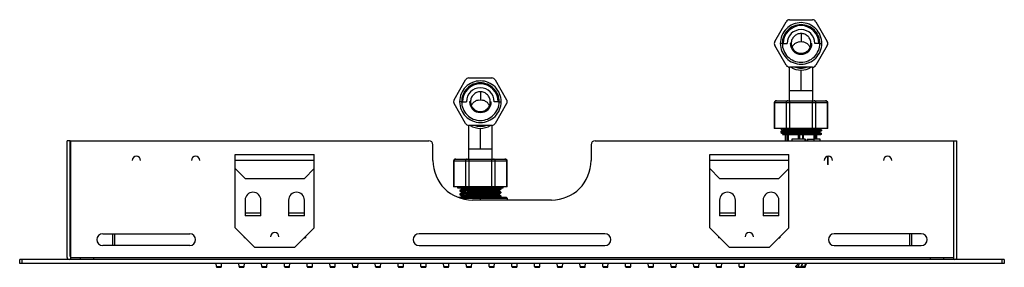
# Paper-space layout '_Back' of a CAD drawing. Units: millimetres. Extents: x -249 to 249, y -2 to 123.
import ezdxf

# ---------------------------------------------------------------- set-up
doc = ezdxf.new("R2010")
doc.units = ezdxf.units.MM

psp = doc.layouts.new('_Back')

# ---------------------------------------------------------------- linework, layer by layer
at = {"color": 7, "linetype": 'Continuous', "lineweight": 25}
for p, q in [((132.92, 112.22), (138.69, 122.22)), ((140.43, 123.22), (151.97, 123.22)), ((153.71, 122.22), (159.48, 112.22)), ((138.69, 100.22), (132.92, 110.22)), ((136.7, 111.22), (135.7, 111.22)), ((137.2, 111.22), (139.2, 111.22)), ((141.2, 111.22), (140.7, 111.22)), ((145.37, 112.06), (146.2, 112.22)), ((146.2, 112.22), (147.03, 112.06)), ((151.2, 111.22), (151.7, 111.22)), ((155.2, 111.22), (153.2, 111.22)), ((159.48, 110.22), (153.71, 100.22)), ((155.7, 111.22), (156.7, 111.22)), ((140.2, 99.23), (140.2, 82.22)), ((151.97, 99.22), (140.43, 99.22)), ((146.2, 87.22), (146.2, 97.72)), ((152.2, 82.22), (152.2, 99.23)), ((-29.28, 82.77), (-23.51, 92.77)), ((-21.77, 93.77), (-10.23, 93.77)), ((-8.49, 92.77), (-2.72, 82.77)), ((152.2, 87.22), (140.2, 87.22)), ((-23.51, 70.77), (-29.28, 80.77)), ((-25.5, 81.77), (-26.5, 81.77)), ((-25, 81.77), (-23, 81.77)), ((-21, 81.77), (-21.5, 81.77)), ((-16.83, 82.61), (-16, 82.77)), ((-16, 82.77), (-15.17, 82.61)), ((-11, 81.77), (-10.5, 81.77)), ((-7, 81.77), (-9, 81.77)), ((-2.72, 80.77), (-8.49, 70.77)), ((-6.5, 81.77), (-5.5, 81.77)), ((132.65, 81.22), (132.65, 68.22)), ((159.75, 81.22), (132.65, 81.22)), ((132.92, 68.22), (132.92, 81.22)), ((133.65, 82.22), (158.75, 82.22)), ((138.69, 81.22), (138.69, 68.22)), ((140.43, 82.22), (140.43, 68.22)), ((151.97, 68.22), (151.97, 82.22)), ((153.71, 68.22), (153.71, 81.22)), ((159.48, 81.22), (159.48, 68.22)), ((159.75, 68.22), (159.75, 81.22)), ((-22, 69.78), (-22, 52.77)), ((-10.23, 69.77), (-21.77, 69.77)), ((-10, 52.77), (-10, 69.78)), ((-16, 57.77), (-16, 68.27)), ((159.75, 68.22), (132.65, 68.22)), ((135.9, 68.22), (135.9, 67.98)), ((135.9, 66.65), (135.9, 66.18)), ((135.9, 66.18), (135.96, 66.17)), ((135.91, 66.17), (136.78, 65.72)), ((137.02, 65.37), (136.77, 65.24)), ((136.78, 67.52), (136.85, 67.56)), ((136.85, 67.11), (136.88, 67.13)), ((138.3, 65.22), (138.3, 62)), ((138.33, 62), (138.33, 65.22)), ((138.62, 62), (138.62, 65.22)), ((139.33, 65.22), (139.33, 62)), ((139.61, 65.22), (139.61, 62)), ((143.17, 65.22), (156.24, 65.22)), ((144.96, 62.81), (144.96, 65.22)), ((145.2, 65.22), (145.2, 62.8)), ((145.47, 65.22), (145.47, 62.8)), ((146.93, 65.22), (146.93, 62.77)), ((147.2, 65.22), (147.2, 62.77)), ((147.44, 62.76), (147.44, 65.22)), ((152.78, 62.86), (152.78, 65.22)), ((153.07, 65.22), (153.07, 62.82)), ((153.77, 62.83), (153.77, 65.22)), ((154.07, 62.84), (154.07, 65.22)), ((154.1, 62.84), (154.1, 65.22)), ((156.49, 65.76), (155.61, 66.22)), ((155.63, 66.62), (156.5, 67.07)), ((156.4, 65.77), (156.5, 65.75)), ((156.5, 67.55), (156.45, 67.57)), ((156.5, 67.55), (156.5, 67.08)), ((156.5, 65.17), (156.5, 65.75)), ((-225, 3), (-225, 62)), ((-223.5, 62), (-225, 62)), ((-223.5, 3.5), (-223.5, 62)), ((-223.35, 62), (-223.35, 2)), ((-223.35, 62), (-42, 62)), ((-40, 52), (-40, 60)), ((40, 60), (40, 52)), ((42, 62), (223.35, 62)), ((148.25, 62.75), (141.6, 62.87)), ((141.6, 62.87), (141.6, 62)), ((148.25, 62), (148.25, 62.75)), ((148.45, 62), (148.45, 62.55)), ((149.54, 62.76), (152.7, 62.81)), ((155.88, 62.87), (152.87, 62.82)), ((223.35, 62), (223.35, 2)), ((223.5, 62), (225, 62)), ((223.5, 3.5), (223.5, 62)), ((225, 3), (225, 62)), ((-223.35, 58), (-223.5, 58)), ((-140, 55), (-100, 55)), ((-140, 18), (-140, 55)), ((-100, 18), (-100, 55)), ((-10, 57.77), (-22, 57.77)), ((100, 55), (140, 55)), ((100, 18), (100, 55)), ((140, 18), (140, 55)), ((223.5, 58), (223.35, 58)), ((-100, 52), (-140, 52)), ((-29.55, 51.77), (-29.55, 38.77)), ((-2.45, 51.77), (-29.55, 51.77)), ((-29.28, 38.77), (-29.28, 51.77)), ((-28.55, 52.77), (-3.45, 52.77)), ((-23.51, 51.77), (-23.51, 38.77)), ((-21.77, 52.77), (-21.77, 38.77)), ((-10.23, 38.77), (-10.23, 52.77)), ((-8.49, 38.77), (-8.49, 51.77)), ((-2.72, 51.77), (-2.72, 38.77)), ((-2.45, 38.77), (-2.45, 51.77)), ((140, 52), (100, 52)), ((-223.5, 47.5), (-223.35, 47.5)), ((-135, 43), (-140, 48)), ((-100, 48), (-105, 43)), ((105, 43), (100, 48)), ((140, 48), (135, 43)), ((223.35, 47.5), (223.5, 47.5)), ((-135, 43), (-105, 43)), ((105, 43), (135, 43)), ((-2.45, 38.77), (-29.55, 38.77)), ((-27.49, 38.77), (-27.5, 38.27)), ((-27.5, 38.27), (-4.5, 38.27)), ((-26.35, 36.94), (-26.35, 36.53)), ((-26.35, 36.53), (-26.29, 36.51)), ((-26.35, 35.13), (-26.35, 34.71)), ((-25.36, 35.68), (-25.42, 35.62)), ((-16, 38.27), (-16, 38.77)), ((-6.58, 36.53), (-6.64, 36.58)), ((-5.65, 37.85), (-5.71, 37.87)), ((-5.65, 36.04), (-5.71, 36.05)), ((-5.65, 37.85), (-5.65, 37.43)), ((-5.65, 36.04), (-5.65, 35.62)), ((-4.5, 38.27), (-4.51, 38.77)), ((-135, 32), (-135, 24)), ((-127, 24), (-127, 32)), ((-113, 32), (-113, 24)), ((-105, 24), (-105, 32)), ((-2.85, 33.27), (-27.01, 33.27)), ((-26.35, 34.71), (-26.29, 34.7)), ((-2.35, 32.77), (-25.5, 32.77)), ((20, 32), (-20, 32)), ((-16, 33.27), (-16, 32.77)), ((-16, 32), (-16, 32.77)), ((-6.58, 34.72), (-6.63, 34.77)), ((-6.63, 33.27), (-6.58, 33.31)), ((-5.65, 34.22), (-5.71, 34.24)), ((-5.65, 34.22), (-5.65, 33.81)), ((-2.85, 33.27), (-2.35, 32.77)), ((-2.35, 32), (-2.35, 32.77)), ((105, 32), (105, 24)), ((113, 24), (113, 32)), ((127, 32), (127, 24)), ((135, 24), (135, 32)), ((-135, 25.5), (-127, 25.5)), ((-113, 25.5), (-105, 25.5)), ((105, 25.5), (113, 25.5)), ((127, 25.5), (135, 25.5)), ((-127, 24), (-135, 24)), ((-105, 24), (-113, 24)), ((113, 24), (105, 24)), ((135, 24), (127, 24)), ((-207, 15), (-163, 15)), ((-202, 15), (-202, 9)), ((-201, 15), (-201, 9)), ((-130, 8), (-140, 18)), ((-100, 18), (-110, 8)), ((47, 15), (-47, 15)), ((110, 8), (100, 18)), ((140, 18), (130, 8)), ((207, 15), (163, 15)), ((201, 15), (201, 9)), ((202, 15), (202, 9)), ((-135.5, 13.5), (-135.5, 13)), ((-135, 13), (-135.5, 13)), ((-105, 13), (-104.5, 13)), ((-104.5, 13.5), (-104.5, 13)), ((104.5, 13.5), (104.5, 13)), ((105, 13), (104.5, 13)), ((135, 13), (135.5, 13)), ((135.5, 13.5), (135.5, 13)), ((-163, 9), (-207, 9)), ((-110, 8), (-130, 8)), ((-47, 9), (47, 9)), ((130, 8), (110, 8)), ((163, 9), (207, 9)), ((249, 2), (-249, 2)), ((-249, 0), (-249, 2)), ((249, 0), (-249, 0)), ((-248, 2), (-248, 0)), ((-223.35, 3.5), (-223.5, 3.5)), ((-223.35, 3.5), (-223.37, 3.5)), ((-223.35, 3), (223.35, 3)), ((-218.25, 2), (-218.25, 3)), ((-211.75, 3), (-211.75, 2)), ((211.75, 2), (211.75, 3)), ((218.25, 3), (218.25, 2)), ((223.37, 3.5), (223.35, 3.5)), ((223.35, 3.5), (223.5, 3.5)), ((248, 0), (248, 2)), ((249, 2), (249, 0)), ((-149.54, -1.65), (-149.63, 0)), ((-149.54, -1.65), (-146.96, -1.65)), ((-149.24, -1.93), (-147.26, -1.93)), ((-146.96, -1.65), (-146.87, 0)), ((-138.04, -1.65), (-138.13, 0)), ((-138.04, -1.65), (-135.46, -1.65)), ((-137.74, -1.93), (-135.76, -1.93)), ((-135.46, -1.65), (-135.37, 0)), ((-126.54, -1.65), (-126.63, 0)), ((-126.54, -1.65), (-123.96, -1.65)), ((-126.24, -1.93), (-124.26, -1.93)), ((-123.96, -1.65), (-123.87, 0)), ((-115.04, -1.65), (-115.13, 0)), ((-115.04, -1.65), (-112.46, -1.65)), ((-114.74, -1.93), (-112.76, -1.93)), ((-112.46, -1.65), (-112.37, 0)), ((-103.54, -1.65), (-103.63, 0)), ((-103.54, -1.65), (-100.96, -1.65)), ((-103.24, -1.93), (-101.26, -1.93)), ((-100.96, -1.65), (-100.87, 0)), ((-92.04, -1.65), (-92.13, 0)), ((-92.04, -1.65), (-89.46, -1.65)), ((-91.74, -1.93), (-89.76, -1.93)), ((-89.46, -1.65), (-89.37, 0)), ((-80.54, -1.65), (-80.63, 0)), ((-80.54, -1.65), (-77.96, -1.65)), ((-80.24, -1.93), (-78.26, -1.93)), ((-77.96, -1.65), (-77.87, 0)), ((-69.04, -1.65), (-69.13, 0)), ((-69.04, -1.65), (-66.46, -1.65)), ((-68.74, -1.93), (-66.76, -1.93)), ((-66.46, -1.65), (-66.37, 0)), ((-57.54, -1.65), (-57.63, 0)), ((-57.54, -1.65), (-54.96, -1.65)), ((-57.24, -1.93), (-55.26, -1.93)), ((-54.96, -1.65), (-54.87, 0)), ((-46.04, -1.65), (-46.13, 0)), ((-46.04, -1.65), (-43.46, -1.65)), ((-45.74, -1.93), (-43.76, -1.93)), ((-43.46, -1.65), (-43.37, 0)), ((-34.54, -1.65), (-34.63, 0)), ((-34.54, -1.65), (-31.96, -1.65)), ((-34.24, -1.93), (-32.26, -1.93)), ((-31.96, -1.65), (-31.87, 0)), ((-23.04, -1.65), (-23.13, 0)), ((-23.04, -1.65), (-20.46, -1.65)), ((-22.74, -1.93), (-20.76, -1.93)), ((-20.46, -1.65), (-20.37, 0)), ((-11.54, -1.65), (-11.63, 0)), ((-11.54, -1.65), (-8.96, -1.65)), ((-11.24, -1.93), (-9.26, -1.93)), ((-8.96, -1.65), (-8.87, 0)), ((-0.04, -1.65), (-0.13, 0)), ((-0.04, -1.65), (2.54, -1.65)), ((0.26, -1.93), (2.24, -1.93)), ((2.54, -1.65), (2.63, 0)), ((11.46, -1.65), (11.37, 0)), ((11.46, -1.65), (14.04, -1.65)), ((11.76, -1.93), (13.74, -1.93)), ((14.04, -1.65), (14.13, 0)), ((22.96, -1.65), (22.87, 0)), ((22.96, -1.65), (25.54, -1.65)), ((23.26, -1.93), (25.24, -1.93)), ((25.54, -1.65), (25.63, 0)), ((34.46, -1.65), (34.37, 0)), ((34.46, -1.65), (37.04, -1.65)), ((34.76, -1.93), (36.74, -1.93)), ((37.04, -1.65), (37.13, 0)), ((45.96, -1.65), (45.87, 0)), ((45.96, -1.65), (48.54, -1.65)), ((46.26, -1.93), (48.24, -1.93)), ((48.54, -1.65), (48.63, 0)), ((57.46, -1.65), (57.37, 0)), ((57.46, -1.65), (60.04, -1.65)), ((57.76, -1.93), (59.74, -1.93)), ((60.04, -1.65), (60.13, 0)), ((68.96, -1.65), (68.87, 0)), ((68.96, -1.65), (71.54, -1.65)), ((69.26, -1.93), (71.24, -1.93)), ((71.54, -1.65), (71.63, 0)), ((80.46, -1.65), (80.37, 0)), ((80.46, -1.65), (83.04, -1.65)), ((80.76, -1.93), (82.74, -1.93)), ((83.04, -1.65), (83.13, 0)), ((91.96, -1.65), (91.87, 0)), ((91.96, -1.65), (94.54, -1.65)), ((92.26, -1.93), (94.24, -1.93)), ((94.54, -1.65), (94.63, 0)), ((103.46, -1.65), (103.37, 0)), ((103.46, -1.65), (106.04, -1.65)), ((103.76, -1.93), (105.74, -1.93)), ((106.04, -1.65), (106.13, 0)), ((114.96, -1.65), (114.87, 0)), ((114.96, -1.65), (117.54, -1.65)), ((115.26, -1.93), (117.24, -1.93)), ((117.54, -1.65), (117.63, 0)), ((143.53, -1.55), (143.71, -1.01)), ((143.53, -1.55), (143.53, -1.54)), ((143.9, -1.64), (144.13, -1.01)), ((143.9, -1.64), (144.71, -1.66)), ((143.91, -1.95), (144.62, -1.96)), ((144.42, -0.8), (144.56, -0.39)), ((144.45, -0.05), (144.47, 0)), ((144.62, -1.96), (146.2, -1.93)), ((144.62, -1.96), (144.67, -1.96)), ((144.67, -1.96), (144.78, -1.96)), ((145.28, 0), (144.71, -1.66)), ((144.71, -1.66), (146.3, -1.63)), ((144.78, -1.96), (146.2, -1.93)), ((145.63, -1.98), (145.67, -1.98)), ((146.2, -1.93), (147.97, -1.9)), ((146.2, -1.93), (146.2, -1.93)), ((146.3, -1.63), (146.86, 0)), ((146.86, 0), (146.3, -1.63)), ((147.97, -1.6), (146.3, -1.63)), ((148.52, 0), (147.97, -1.6)), ((148.35, -1.69), (148.94, 0))]:
    psp.add_line(p, q, dxfattribs=at)
for centre, radius, start, end in [((146.2, 111.22), 9, 0, 180), ((140.43, 121.22), 2, 90, 150), ((151.97, 121.22), 2, 30, 90), ((146.2, 111.22), 7, 0, 180), ((134.65, 111.22), 2, 150, 210), ((146.2, 111.22), 5.5, 180, 0), ((157.75, 111.22), 2, 330, 30), ((140.43, 101.22), 2, 210, 270), ((151.97, 101.22), 2, 270, 330), ((146.2, 107.22), 9.5, 237.3631, 302.6369), ((-16, 81.77), 9, 0, 180), ((-21.77, 91.77), 2, 90, 150), ((-10.23, 91.77), 2, 30, 90), ((-16, 81.77), 7, 0, 180), ((-27.55, 81.77), 2, 150, 210), ((-16, 81.77), 5.5, 180, 0), ((-4.45, 81.77), 2, 330, 30), ((133.65, 81.22), 1, 90, 180), ((133.86, 81.28), 0.94, 94.4019, 183.8113), ((139.63, 81.28), 0.94, 94.4019, 183.8113), ((152.77, 81.28), 0.94, 356.1887, 85.5981), ((158.54, 81.28), 0.94, 356.1887, 85.5981), ((158.75, 81.22), 1, 360, 90), ((-21.77, 71.77), 2, 210, 270), ((-16, 77.77), 9.5, 237.3631, 302.6369), ((-10.23, 71.77), 2, 270, 330), ((-42, 60), 2, 0, 90), ((42, 60), 2, 90, 180), ((148.25, 62.55), 0.2, 360, 89), ((-190, 52), 2.15, 0, 180), ((-160, 52), 2.15, 0, 180), ((-20, 52), 20, 180, 270), ((-28.55, 51.77), 1, 90, 180), ((-28.34, 51.83), 0.94, 94.4019, 183.8113), ((-22.57, 51.83), 0.94, 94.4019, 183.8113), ((-9.43, 51.83), 0.94, 356.1887, 85.5981), ((-3.66, 51.83), 0.94, 356.1887, 85.5981), ((-3.45, 51.77), 1, 360, 90), ((20, 52), 20, 270, 360), ((160, 52), 2.15, 0, 180), ((190, 52), 2.15, 0, 180), ((-131, 32), 4, 0, 180), ((-109, 32), 4, 0, 180), ((109, 32), 4, 0, 180), ((131, 32), 4, 0, 180), ((-207, 12), 3, 90, 270), ((-163, 12), 3, 270, 90), ((-120, 13.5), 2.15, 0, 180), ((-47, 12), 3, 90, 270), ((47, 12), 3, 270, 90), ((120, 13.5), 2.15, 0, 180), ((163, 12), 3, 90, 270), ((207, 12), 3, 270, 90), ((-224, 3), 1, 180, 270), ((224, 3), 1, 270, 360), ((-149.24, -1.63), 0.3, 183, 270), ((-147.26, -1.63), 0.3, 270, 357), ((-137.74, -1.63), 0.3, 183, 270), ((-135.76, -1.63), 0.3, 270, 357), ((-126.24, -1.63), 0.3, 183, 270), ((-124.26, -1.63), 0.3, 270, 357), ((-114.74, -1.63), 0.3, 183, 270), ((-112.76, -1.63), 0.3, 270, 357), ((-103.24, -1.63), 0.3, 183, 270), ((-101.26, -1.63), 0.3, 270, 357), ((-91.74, -1.63), 0.3, 183, 270), ((-89.76, -1.63), 0.3, 270, 357), ((-80.24, -1.63), 0.3, 183, 270), ((-78.26, -1.63), 0.3, 270, 357), ((-68.74, -1.63), 0.3, 183, 270), ((-66.76, -1.63), 0.3, 270, 357), ((-57.24, -1.63), 0.3, 183, 270), ((-55.26, -1.63), 0.3, 270, 357), ((-45.74, -1.63), 0.3, 183, 270), ((-43.76, -1.63), 0.3, 270, 357), ((-34.24, -1.63), 0.3, 183, 270), ((-32.26, -1.63), 0.3, 270, 357), ((-22.74, -1.63), 0.3, 183, 270), ((-20.76, -1.63), 0.3, 270, 357), ((-11.24, -1.63), 0.3, 183, 270), ((-9.26, -1.63), 0.3, 270, 357), ((0.26, -1.63), 0.3, 183, 270), ((2.24, -1.63), 0.3, 270, 357), ((11.76, -1.63), 0.3, 183, 270), ((13.74, -1.63), 0.3, 270, 357), ((23.26, -1.63), 0.3, 183, 270), ((25.24, -1.63), 0.3, 270, 357), ((34.76, -1.63), 0.3, 183, 270), ((36.74, -1.63), 0.3, 270, 357), ((46.26, -1.63), 0.3, 183, 270), ((48.24, -1.63), 0.3, 270, 357), ((57.76, -1.63), 0.3, 183, 270), ((59.74, -1.63), 0.3, 270, 357), ((69.26, -1.63), 0.3, 183, 270), ((71.24, -1.63), 0.3, 270, 357), ((80.76, -1.63), 0.3, 183, 270), ((82.74, -1.63), 0.3, 270, 357), ((92.26, -1.63), 0.3, 183, 270), ((94.24, -1.63), 0.3, 270, 357), ((103.76, -1.63), 0.3, 183, 270), ((105.74, -1.63), 0.3, 270, 357), ((115.26, -1.63), 0.3, 183, 270), ((117.24, -1.63), 0.3, 270, 357), ((143.81, -1.64), 0.3, 160.9999, 269), ((143.74, -1.91), 0.0741, 332.5825, 348.5498)]:
    psp.add_arc(centre, radius, start, end, dxfattribs=at)
for points, knots in [([(146.2, 121.72), (144.83, 121.72), (143.45, 121.45), (140.91, 120.39), (139.75, 119.62), (137.8, 117.67), (137.03, 116.51), (135.97, 113.97), (135.7, 112.59), (135.7, 111.22)], [0, 0, 0, 0, 0.25, 0.25, 0.5, 0.5, 0.75, 0.75, 1, 1, 1, 1]), ([(146.2, 120.72), (144.96, 120.72), (143.71, 120.47), (141.42, 119.52), (140.36, 118.82), (138.6, 117.06), (137.9, 116), (136.95, 113.71), (136.7, 112.46), (136.7, 111.22)], [0, 0, 0, 0, 0.25, 0.25, 0.5, 0.5, 0.75, 0.75, 1, 1, 1, 1]), ([(156.7, 111.22), (156.7, 112.59), (156.43, 113.97), (155.37, 116.51), (154.6, 117.67), (152.65, 119.62), (151.49, 120.39), (148.95, 121.45), (147.57, 121.72), (146.2, 121.72)], [0, 0, 0, 0, 0.25, 0.25, 0.5, 0.5, 0.75, 0.75, 1, 1, 1, 1]), ([(155.7, 111.22), (155.7, 112.46), (155.45, 113.71), (154.5, 116), (153.8, 117.06), (152.04, 118.82), (150.98, 119.52), (148.69, 120.47), (147.44, 120.72), (146.2, 120.72)], [0, 0, 0, 0, 0.25, 0.25, 0.5, 0.5, 0.75, 0.75, 1, 1, 1, 1]), ([(146.2, 116.22), (145.55, 116.22), (144.89, 116.09), (143.68, 115.59), (143.13, 115.22), (142.2, 114.29), (141.83, 113.74), (141.33, 112.53), (141.2, 111.87), (141.2, 111.22)], [0, 0, 0, 0, 0.25, 0.25, 0.5, 0.5, 0.75, 0.75, 1, 1, 1, 1]), ([(151.2, 111.22), (151.2, 111.87), (151.07, 112.53), (150.57, 113.74), (150.2, 114.29), (149.27, 115.22), (148.72, 115.59), (147.51, 116.09), (146.85, 116.22), (146.2, 116.22)], [0, 0, 0, 0, 0.25, 0.25, 0.5, 0.5, 0.75, 0.75, 1, 1, 1, 1]), ([(146.2, 116.22), (146.2, 116.22), (146.2, 116.22), (146.2, 116.2), (146.2, 116.18), (146.2, 116.14), (146.2, 116.1), (146.2, 116.05), (146.2, 116), (146.2, 115.94), (146.2, 115.87), (146.2, 115.8), (146.2, 115.72), (146.2, 115.59), (146.2, 115.4), (146.2, 115.14), (146.2, 114.9), (146.2, 114.67), (146.2, 114.48), (146.2, 114.37), (146.2, 114.16), (146.2, 113.8), (146.2, 113.39), (146.2, 113.04), (146.2, 112.79), (146.2, 112.6), (146.2, 112.4), (146.2, 112.26), (146.2, 112.2), (146.2, 112.21), (146.2, 112.22), (146.2, 112.22)], [0, 0, 0, 0, 0.020845, 0.04169, 0.062535, 0.08338, 0.104224, 0.125067, 0.14591, 0.166752, 0.187593, 0.208433, 0.229271, 0.250109, 0.312617, 0.375121, 0.437635, 0.500202, 0.505445, 0.520588, 0.545632, 0.580569, 0.625328, 0.656518, 0.68768, 0.718826, 0.749967, 0.812272, 0.874672, 0.93723, 1, 1, 1, 1]), ([(135.7, 111.22), (135.7, 109.84), (135.97, 108.47), (137.03, 105.93), (137.8, 104.77), (139.75, 102.82), (140.91, 102.04), (143.45, 100.99), (144.83, 100.72), (146.2, 100.72)], [0, 0, 0, 0, 0.25, 0.25, 0.5, 0.5, 0.75, 0.75, 1, 1, 1, 1]), ([(136.7, 111.22), (136.7, 109.98), (136.95, 108.73), (137.9, 106.43), (138.6, 105.38), (140.36, 103.62), (141.42, 102.92), (143.71, 101.97), (144.96, 101.72), (146.2, 101.72)], [0, 0, 0, 0, 0.25, 0.25, 0.5, 0.5, 0.75, 0.75, 1, 1, 1, 1]), ([(141.2, 111.22), (141.2, 110.56), (141.33, 109.91), (141.83, 108.7), (142.2, 108.15), (143.13, 107.22), (143.68, 106.85), (144.89, 106.35), (145.55, 106.22), (146.2, 106.22)], [0, 0, 0, 0, 0.25, 0.25, 0.5, 0.5, 0.75, 0.75, 1, 1, 1, 1]), ([(141.63, 109.23), (141.67, 109.32), (141.78, 109.55), (141.96, 109.85), (142.23, 110.26), (142.6, 110.7), (143.12, 111.17), (143.76, 111.6), (144.53, 111.96), (145.07, 112.08), (145.35, 112.15)], [0, 0, 0, 0, 0.035519, 0.092732, 0.167984, 0.282148, 0.422384, 0.588741, 0.781267, 1, 1, 1, 1]), ([(146.2, 100.72), (147.57, 100.72), (148.95, 100.99), (151.49, 102.04), (152.65, 102.82), (154.6, 104.77), (155.37, 105.93), (156.43, 108.47), (156.7, 109.84), (156.7, 111.22)], [0, 0, 0, 0, 0.25, 0.25, 0.5, 0.5, 0.75, 0.75, 1, 1, 1, 1]), ([(146.2, 101.72), (147.44, 101.72), (148.69, 101.97), (150.98, 102.92), (152.04, 103.62), (153.8, 105.38), (154.5, 106.43), (155.45, 108.73), (155.7, 109.98), (155.7, 111.22)], [0, 0, 0, 0, 0.25, 0.25, 0.5, 0.5, 0.75, 0.75, 1, 1, 1, 1]), ([(146.2, 106.22), (146.85, 106.22), (147.51, 106.35), (148.72, 106.85), (149.27, 107.22), (150.2, 108.15), (150.57, 108.7), (151.07, 109.91), (151.2, 110.56), (151.2, 111.22)], [0, 0, 0, 0, 0.25, 0.25, 0.5, 0.5, 0.75, 0.75, 1, 1, 1, 1]), ([(147.05, 112.15), (147.33, 112.08), (147.87, 111.96), (148.64, 111.6), (149.28, 111.17), (149.8, 110.7), (150.17, 110.26), (150.44, 109.86), (150.62, 109.55), (150.73, 109.32), (150.77, 109.23)], [0, 0, 0, 0, 0.218703, 0.411203, 0.577537, 0.717755, 0.831903, 0.907146, 0.964352, 1, 1, 1, 1]), ([(143.42, 99.22), (143.82, 99.08), (144.72, 98.78), (145.67, 98.74), (146.2, 98.72)], [0, 0, 0, 0, 0.4444987, 1, 1, 1, 1]), ([(146.2, 98.72), (146.73, 98.74), (147.68, 98.78), (148.58, 99.08), (148.98, 99.22)], [0, 0, 0, 0, 0.5555, 1, 1, 1, 1]), ([(146.2, 99.22), (146.2, 99.13), (146.2, 98.76), (146.2, 98.69), (146.2, 98.71), (146.2, 98.72)], [0, 0, 0, 0, 0.1464406, 0.572691, 1, 1, 1, 1]), ([(-16, 92.27), (-17.37, 92.27), (-18.75, 92), (-21.29, 90.94), (-22.45, 90.17), (-24.4, 88.22), (-25.17, 87.06), (-26.23, 84.52), (-26.5, 83.14), (-26.5, 81.77)], [0, 0, 0, 0, 0.25, 0.25, 0.5, 0.5, 0.75, 0.75, 1, 1, 1, 1]), ([(-16, 91.27), (-17.24, 91.27), (-18.49, 91.02), (-20.78, 90.07), (-21.84, 89.37), (-23.6, 87.61), (-24.3, 86.55), (-25.25, 84.26), (-25.5, 83.01), (-25.5, 81.77)], [0, 0, 0, 0, 0.25, 0.25, 0.5, 0.5, 0.75, 0.75, 1, 1, 1, 1]), ([(-5.5, 81.77), (-5.5, 83.14), (-5.77, 84.52), (-6.83, 87.06), (-7.6, 88.22), (-9.55, 90.17), (-10.71, 90.94), (-13.25, 92), (-14.63, 92.27), (-16, 92.27)], [0, 0, 0, 0, 0.25, 0.25, 0.5, 0.5, 0.75, 0.75, 1, 1, 1, 1]), ([(-6.5, 81.77), (-6.5, 83.01), (-6.75, 84.26), (-7.7, 86.55), (-8.4, 87.61), (-10.16, 89.37), (-11.22, 90.07), (-13.51, 91.02), (-14.76, 91.27), (-16, 91.27)], [0, 0, 0, 0, 0.25, 0.25, 0.5, 0.5, 0.75, 0.75, 1, 1, 1, 1]), ([(-16, 86.77), (-16.65, 86.77), (-17.31, 86.64), (-18.52, 86.14), (-19.07, 85.77), (-20, 84.84), (-20.37, 84.29), (-20.87, 83.08), (-21, 82.42), (-21, 81.77)], [0, 0, 0, 0, 0.25, 0.25, 0.5, 0.5, 0.75, 0.75, 1, 1, 1, 1]), ([(-11, 81.77), (-11, 82.42), (-11.13, 83.08), (-11.63, 84.29), (-12, 84.84), (-12.93, 85.77), (-13.48, 86.14), (-14.69, 86.64), (-15.35, 86.77), (-16, 86.77)], [0, 0, 0, 0, 0.25, 0.25, 0.5, 0.5, 0.75, 0.75, 1, 1, 1, 1]), ([(-16, 86.77), (-16, 86.77), (-16, 86.77), (-16, 86.75), (-16, 86.73), (-16, 86.69), (-16, 86.65), (-16, 86.6), (-16, 86.55), (-16, 86.49), (-16, 86.42), (-16, 86.35), (-16, 86.27), (-16, 86.14), (-16, 85.95), (-16, 85.69), (-16, 85.45), (-16, 85.22), (-16, 85.03), (-16, 84.92), (-16, 84.71), (-16, 84.35), (-16, 83.94), (-16, 83.59), (-16, 83.34), (-16, 83.15), (-16, 82.95), (-16, 82.81), (-16, 82.75), (-16, 82.76), (-16, 82.77), (-16, 82.77)], [0, 0, 0, 0, 0.020845, 0.04169, 0.062535, 0.08338, 0.104224, 0.125067, 0.14591, 0.166752, 0.187593, 0.208433, 0.229271, 0.250109, 0.312617, 0.375121, 0.437635, 0.500202, 0.505445, 0.520588, 0.545632, 0.580569, 0.625328, 0.656518, 0.68768, 0.718826, 0.749967, 0.812272, 0.874672, 0.93723, 1, 1, 1, 1]), ([(-26.5, 81.77), (-26.5, 80.4), (-26.23, 79.02), (-25.17, 76.48), (-24.4, 75.32), (-22.45, 73.37), (-21.29, 72.6), (-18.75, 71.54), (-17.37, 71.27), (-16, 71.27)], [0, 0, 0, 0, 0.25, 0.25, 0.5, 0.5, 0.75, 0.75, 1, 1, 1, 1]), ([(-25.5, 81.77), (-25.5, 80.53), (-25.25, 79.28), (-24.3, 76.99), (-23.6, 75.93), (-21.84, 74.17), (-20.78, 73.47), (-18.49, 72.52), (-17.24, 72.27), (-16, 72.27)], [0, 0, 0, 0, 0.25, 0.25, 0.5, 0.5, 0.75, 0.75, 1, 1, 1, 1]), ([(-21, 81.77), (-21, 81.12), (-20.87, 80.46), (-20.37, 79.25), (-20, 78.7), (-19.07, 77.77), (-18.52, 77.4), (-17.31, 76.9), (-16.65, 76.77), (-16, 76.77)], [0, 0, 0, 0, 0.25, 0.25, 0.5, 0.5, 0.75, 0.75, 1, 1, 1, 1]), ([(-20.57, 79.78), (-20.53, 79.87), (-20.42, 80.1), (-20.24, 80.41), (-19.97, 80.81), (-19.6, 81.25), (-19.08, 81.72), (-18.44, 82.15), (-17.67, 82.51), (-17.13, 82.63), (-16.85, 82.7)], [0, 0, 0, 0, 0.035519, 0.092732, 0.167984, 0.282148, 0.422384, 0.588741, 0.781267, 1, 1, 1, 1]), ([(-16, 71.27), (-14.63, 71.27), (-13.25, 71.54), (-10.71, 72.6), (-9.55, 73.37), (-7.6, 75.32), (-6.83, 76.48), (-5.77, 79.02), (-5.5, 80.4), (-5.5, 81.77)], [0, 0, 0, 0, 0.25, 0.25, 0.5, 0.5, 0.75, 0.75, 1, 1, 1, 1]), ([(-16, 72.27), (-14.76, 72.27), (-13.51, 72.52), (-11.22, 73.47), (-10.16, 74.17), (-8.4, 75.93), (-7.7, 76.99), (-6.75, 79.28), (-6.5, 80.53), (-6.5, 81.77)], [0, 0, 0, 0, 0.25, 0.25, 0.5, 0.5, 0.75, 0.75, 1, 1, 1, 1]), ([(-16, 76.77), (-15.35, 76.77), (-14.69, 76.9), (-13.48, 77.4), (-12.93, 77.77), (-12, 78.7), (-11.63, 79.25), (-11.13, 80.46), (-11, 81.12), (-11, 81.77)], [0, 0, 0, 0, 0.25, 0.25, 0.5, 0.5, 0.75, 0.75, 1, 1, 1, 1]), ([(-15.15, 82.7), (-14.87, 82.63), (-14.33, 82.51), (-13.56, 82.15), (-12.92, 81.72), (-12.4, 81.25), (-12.03, 80.81), (-11.76, 80.41), (-11.58, 80.11), (-11.47, 79.87), (-11.43, 79.78)], [0, 0, 0, 0, 0.218703, 0.411203, 0.577537, 0.717755, 0.831903, 0.907146, 0.964352, 1, 1, 1, 1]), ([(-18.78, 69.77), (-18.38, 69.63), (-17.48, 69.33), (-16.53, 69.29), (-16, 69.27)], [0, 0, 0, 0, 0.444499, 1, 1, 1, 1]), ([(-16, 69.27), (-15.47, 69.29), (-14.52, 69.33), (-13.62, 69.63), (-13.22, 69.77)], [0, 0, 0, 0, 0.5555, 1, 1, 1, 1]), ([(-16, 69.77), (-16, 69.68), (-16, 69.31), (-16, 69.25), (-16, 69.26), (-16, 69.27)], [0, 0, 0, 0, 0.1464406, 0.572691, 1, 1, 1, 1]), ([(156.45, 67.07), (156.42, 67.06), (156.35, 67.02), (155.77, 66.97), (154.82, 66.91), (153.53, 66.86), (151.96, 66.8), (150.17, 66.75), (148.22, 66.69), (146.2, 66.63), (144.18, 66.58), (142.23, 66.52), (140.44, 66.46), (138.87, 66.41), (137.58, 66.35), (136.63, 66.3), (136.02, 66.24), (135.94, 66.2), (135.9, 66.18)], [0, 0, 0, 0, 0.047857, 0.111333, 0.174809, 0.238286, 0.301762, 0.365238, 0.428714, 0.49219, 0.555667, 0.619143, 0.682619, 0.746095, 0.809571, 0.873048, 0.936524, 1, 1, 1, 1]), ([(135.91, 68), (136.05, 67.93), (136.34, 67.78), (136.62, 67.63), (136.77, 67.55)], [0, 0, 0, 0, 0.500006, 1, 1, 1, 1]), ([(139.2, 68.22), (139.11, 68.22), (138.48, 68.19), (137.59, 68.15), (136.63, 68.1), (136.06, 68.04), (135.98, 68.01), (135.95, 68)], [0, 0, 0, 0, 0.046906, 0.30222, 0.557534, 0.812848, 1, 1, 1, 1]), ([(136.81, 67.13), (136.67, 67.06), (136.39, 66.91), (136.1, 66.76), (135.96, 66.68)], [0, 0, 0, 0, 0.499991, 1, 1, 1, 1]), ([(136.01, 66.69), (136.03, 66.69), (136.1, 66.72), (136.64, 66.77), (137.58, 66.82), (138.87, 66.88), (140.44, 66.94), (142.23, 66.99), (144.18, 67.05), (146.2, 67.1), (148.22, 67.16), (150.17, 67.22), (151.96, 67.27), (153.53, 67.33), (154.82, 67.39), (155.77, 67.44), (156.39, 67.5), (156.46, 67.54), (156.5, 67.55)], [0, 0, 0, 0, 0.029092, 0.0938192, 0.1585464, 0.2232736, 0.2880008, 0.352728, 0.4174552, 0.4821824, 0.5469096, 0.6116368, 0.676364, 0.7410912, 0.8058184, 0.8705456, 0.9352728, 1, 1, 1, 1]), ([(136.76, 65.73), (136.8, 65.7), (136.86, 65.65), (136.9, 65.52), (136.86, 65.39), (136.8, 65.34), (136.76, 65.31)], [0, 0, 0, 0, 0.251253, 0.499963, 0.748702, 1, 1, 1, 1]), ([(136.77, 67.52), (136.8, 67.5), (136.86, 67.45), (136.9, 67.32), (136.86, 67.19), (136.8, 67.14), (136.77, 67.11)], [0, 0, 0, 0, 0.251325, 0.50007, 0.748767, 1, 1, 1, 1]), ([(136.82, 65.72), (136.79, 65.74), (136.73, 65.78), (137.29, 65.84), (138.33, 65.91), (139.87, 65.98), (141.76, 66.05), (143.92, 66.12), (146.21, 66.19), (148.5, 66.26), (150.65, 66.33), (152.55, 66.4), (154.08, 66.47), (155.11, 66.54), (155.62, 66.59), (155.59, 66.62), (155.58, 66.63)], [0, 0, 0, 0, 0.057552, 0.134435, 0.21133, 0.288173, 0.365085, 0.441937, 0.518822, 0.595718, 0.672563, 0.749477, 0.82633, 0.903218, 0.980114, 1, 1, 1, 1]), ([(136.78, 65.22), (136.82, 65.22), (136.94, 65.22), (137.54, 65.22), (138.52, 65.22), (139.83, 65.22), (141.38, 65.22), (142.57, 65.22), (143.17, 65.22)], [0, 0, 0, 0, 0.077953, 0.261442, 0.443979, 0.62599, 0.813867, 1, 1, 1, 1]), ([(136.8, 65.31), (136.8, 65.32), (136.8, 65.34), (137.16, 65.39), (137.86, 65.44), (138.91, 65.5), (140.22, 65.55), (141.76, 65.61), (143.46, 65.66), (145.27, 65.72), (147.11, 65.77), (148.92, 65.83), (150.62, 65.89), (152.16, 65.94), (153.48, 66), (154.52, 66.05), (155.25, 66.11), (155.65, 66.16), (155.63, 66.2), (155.62, 66.21)], [0, 0, 0, 0, 0.0194416, 0.0810718, 0.1426969, 0.204308, 0.2659439, 0.3275555, 0.3891794, 0.45081, 0.5124174, 0.5740515, 0.6356691, 0.697286, 0.7589202, 0.8205275, 0.8821573, 0.9437814, 1, 1, 1, 1]), ([(136.85, 67.56), (136.86, 67.57), (136.89, 67.61), (137.68, 67.68), (139.14, 67.75), (141.15, 67.83), (143.52, 67.91), (146.1, 67.99), (148.67, 68.07), (151.06, 68.14), (152.31, 68.19), (152.92, 68.22)], [0, 0, 0, 0, 0.063119, 0.180962, 0.298832, 0.416681, 0.534541, 0.652401, 0.770251, 0.888121, 1, 1, 1, 1]), ([(136.88, 67.13), (136.89, 67.14), (136.93, 67.17), (137.69, 67.23), (139.14, 67.31), (141.15, 67.39), (143.52, 67.47), (146.1, 67.54), (148.67, 67.62), (151.08, 67.7), (153.1, 67.78), (154.65, 67.86), (155.49, 67.93), (155.8, 67.99), (155.63, 68.01), (155.63, 68.01)], [0, 0, 0, 0, 0.027695, 0.116002, 0.20433, 0.292642, 0.380962, 0.469281, 0.557593, 0.645921, 0.734225, 0.822559, 0.910857, 0.999196, 1, 1, 1, 1]), ([(156.5, 65.75), (156.5, 65.73), (156.41, 65.71), (156.03, 65.66), (155.76, 65.64), (155.03, 65.6), (154.59, 65.57), (153.55, 65.53), (152.96, 65.51), (151.67, 65.46), (150.97, 65.44), (149.5, 65.4), (148.72, 65.37), (147.14, 65.33), (146.33, 65.31), (144.73, 65.26), (143.94, 65.24), (143.17, 65.22)], [0, 0, 0, 0, 0.125, 0.125, 0.25, 0.25, 0.375, 0.375, 0.5, 0.5, 0.625, 0.625, 0.75, 0.75, 0.875, 0.875, 1, 1, 1, 1]), ([(155.63, 68.01), (155.6, 68.04), (155.53, 68.09), (155.52, 68.18), (155.51, 68.22)], [0, 0, 0, 0, 0.503332, 1, 1, 1, 1]), ([(155.64, 66.21), (155.6, 66.24), (155.54, 66.29), (155.5, 66.42), (155.54, 66.55), (155.6, 66.6), (155.64, 66.63)], [0, 0, 0, 0, 0.251251, 0.499951, 0.748685, 1, 1, 1, 1]), ([(156.49, 67.57), (156.35, 67.64), (156.06, 67.79), (155.77, 67.94), (155.63, 68.02)], [0, 0, 0, 0, 0.500021, 1, 1, 1, 1]), ([(149.54, 62.76), (149.47, 62.76), (149.39, 62.73), (149.28, 62.61), (149.25, 62.54), (149.25, 62.46)], [0, 0, 0, 0, 0.5, 0.5, 1, 1, 1, 1]), ([(149.25, 62), (149.25, 62.02), (149.25, 62.43), (149.25, 62.44), (149.25, 62.46)], [0, 0, 0, 0, 0.043802, 1, 1, 1, 1]), ([(149.54, 62.76), (149.54, 62.72), (149.54, 62.67), (149.54, 62.12), (149.54, 62)], [0, 0, 0, 0, 0.787363, 1, 1, 1, 1]), ([(152.7, 62.81), (152.7, 62.77), (152.7, 62.72), (152.7, 62.14), (152.7, 62)], [0, 0, 0, 0, 0.764135, 1, 1, 1, 1]), ([(155.88, 62), (155.88, 62.16), (155.88, 62.76), (155.88, 62.82), (155.88, 62.87)], [0, 0, 0, 0, 0.257517, 1, 1, 1, 1]), ([(159.56, 54.06), (159.56, 53.8), (159.56, 53.14), (159.56, 51.69), (159.56, 50.51), (159.56, 49.94), (159.56, 49.94)], [0, 0, 0, 0, 0.244838, 0.621267, 0.997696, 1, 1, 1, 1]), ([(159.8, 54.12), (159.8, 53.65), (159.8, 52.72), (159.8, 51.14), (159.8, 50.2), (159.8, 49.9)], [0, 0, 0, 0, 0.402525, 0.809592, 1, 1, 1, 1]), ([(-5.7, 37.42), (-5.73, 37.41), (-5.81, 37.37), (-6.38, 37.32), (-7.34, 37.26), (-8.63, 37.21), (-10.21, 37.15), (-12.01, 37.09), (-13.97, 37.04), (-16, 36.98), (-18.03, 36.92), (-19.99, 36.87), (-21.79, 36.81), (-23.37, 36.75), (-24.66, 36.7), (-25.62, 36.64), (-26.23, 36.58), (-26.31, 36.55), (-26.35, 36.53)], [0, 0, 0, 0, 0.047467, 0.11097, 0.174472, 0.237974, 0.301476, 0.364978, 0.42848, 0.491983, 0.555485, 0.618987, 0.682489, 0.745991, 0.809493, 0.872996, 0.936498, 1, 1, 1, 1]), ([(-5.71, 35.6), (-5.74, 35.59), (-5.81, 35.56), (-6.39, 35.51), (-7.34, 35.45), (-8.63, 35.39), (-10.21, 35.34), (-12.01, 35.28), (-13.97, 35.22), (-16, 35.17), (-18.03, 35.11), (-19.99, 35.05), (-21.79, 35), (-23.37, 34.94), (-24.66, 34.88), (-25.62, 34.83), (-26.23, 34.77), (-26.31, 34.73), (-26.35, 34.71)], [0, 0, 0, 0, 0.043897, 0.107637, 0.171378, 0.235118, 0.298858, 0.362598, 0.426338, 0.490079, 0.553819, 0.617559, 0.681299, 0.745039, 0.808779, 0.87252, 0.93626, 1, 1, 1, 1]), ([(-26.34, 38.33), (-26.19, 38.25), (-25.88, 38.09), (-25.58, 37.93), (-25.42, 37.85)], [0, 0, 0, 0, 0.500029, 1, 1, 1, 1]), ([(-25.42, 37.44), (-25.57, 37.36), (-25.88, 37.2), (-26.18, 37.04), (-26.34, 36.96)], [0, 0, 0, 0, 0.499969, 1, 1, 1, 1]), ([(-26.34, 36.51), (-26.18, 36.43), (-25.88, 36.27), (-25.57, 36.11), (-25.42, 36.03)], [0, 0, 0, 0, 0.500025, 1, 1, 1, 1]), ([(-25.41, 35.63), (-25.57, 35.55), (-25.88, 35.39), (-26.18, 35.22), (-26.34, 35.14)], [0, 0, 0, 0, 0.49997, 1, 1, 1, 1]), ([(-26.29, 36.96), (-26.26, 36.97), (-26.19, 37.01), (-25.61, 37.06), (-24.66, 37.11), (-23.37, 37.17), (-21.79, 37.23), (-19.99, 37.28), (-18.03, 37.34), (-16, 37.4), (-13.97, 37.45), (-12.01, 37.51), (-10.21, 37.57), (-8.63, 37.62), (-7.34, 37.68), (-6.38, 37.74), (-5.77, 37.79), (-5.69, 37.83), (-5.65, 37.85)], [0, 0, 0, 0, 0.044947, 0.108617, 0.172287, 0.235958, 0.299628, 0.363298, 0.426968, 0.490638, 0.554309, 0.617979, 0.681649, 0.745319, 0.808989, 0.87266, 0.93633, 1, 1, 1, 1]), ([(-26.29, 35.15), (-26.26, 35.16), (-26.19, 35.19), (-25.61, 35.24), (-24.66, 35.3), (-23.37, 35.36), (-21.79, 35.41), (-19.99, 35.47), (-18.03, 35.53), (-16, 35.58), (-13.97, 35.64), (-12.01, 35.7), (-10.21, 35.75), (-8.63, 35.81), (-7.34, 35.87), (-6.38, 35.92), (-5.77, 35.98), (-5.69, 36.02), (-5.65, 36.04)], [0, 0, 0, 0, 0.044044, 0.107774, 0.171504, 0.235235, 0.298965, 0.362696, 0.426426, 0.490157, 0.553887, 0.617617, 0.681348, 0.745078, 0.808809, 0.872539, 0.93627, 1, 1, 1, 1]), ([(-25.41, 36.03), (-25.42, 36.03), (-25.63, 36.06), (-25.21, 36.12), (-24.08, 36.22), (-22.03, 36.31), (-19.42, 36.4), (-16.45, 36.49), (-13.45, 36.58), (-10.69, 36.67), (-8.48, 36.76), (-6.97, 36.85), (-6.72, 36.91), (-6.6, 36.94)], [0, 0, 0, 0, 0.000341, 0.100895, 0.201449, 0.302003, 0.402558, 0.503112, 0.603667, 0.704222, 0.804776, 0.905331, 1, 1, 1, 1]), ([(-25.37, 37.85), (-25.39, 37.85), (-25.6, 37.89), (-25.08, 37.95), (-23.79, 38.05), (-21.63, 38.14), (-19.44, 38.21), (-17.99, 38.26), (-17.54, 38.27)], [0, 0, 0, 0, 0.029216, 0.246907, 0.464599, 0.682292, 0.899985, 1, 1, 1, 1]), ([(-25.42, 37.85), (-25.39, 37.82), (-25.32, 37.78), (-25.29, 37.64), (-25.32, 37.51), (-25.39, 37.46), (-25.42, 37.44)], [0, 0, 0, 0, 0.251233, 0.500071, 0.748755, 1, 1, 1, 1]), ([(-25.42, 36.03), (-25.39, 36.01), (-25.32, 35.96), (-25.29, 35.83), (-25.31, 35.72), (-25.35, 35.69), (-25.36, 35.68)], [0, 0, 0, 0, 0.300968, 0.599084, 0.897011, 1, 1, 1, 1]), ([(-25.35, 34.22), (-25.37, 34.24), (-25.4, 34.3), (-24.31, 34.39), (-22.43, 34.48), (-19.89, 34.57), (-16.96, 34.66), (-13.94, 34.75), (-11.13, 34.84), (-8.77, 34.94), (-7.24, 35.03), (-6.53, 35.09), (-6.61, 35.12), (-6.62, 35.12)], [0, 0, 0, 0, 0.0849252, 0.1858749, 0.2868245, 0.387774, 0.4887233, 0.5896724, 0.6906213, 0.7915699, 0.8925183, 0.9934665, 1, 1, 1, 1]), ([(-25.32, 37.43), (-25.29, 37.45), (-25.21, 37.51), (-24.01, 37.59), (-22.01, 37.68), (-19.37, 37.77), (-16.41, 37.86), (-13.4, 37.95), (-10.64, 38.04), (-8.47, 38.14), (-7.14, 38.21), (-6.93, 38.26), (-6.87, 38.27)], [0, 0, 0, 0, 0.075354, 0.184642, 0.29393, 0.403218, 0.512506, 0.621795, 0.731083, 0.840372, 0.949661, 1, 1, 1, 1]), ([(-25.31, 35.62), (-25.31, 35.63), (-25.3, 35.68), (-24.27, 35.76), (-22.4, 35.85), (-19.84, 35.94), (-16.92, 36.03), (-13.89, 36.12), (-11.09, 36.22), (-8.75, 36.31), (-7.19, 36.4), (-6.47, 36.47), (-6.65, 36.52), (-6.7, 36.53)], [0, 0, 0, 0, 0.0527478, 0.1528631, 0.2529787, 0.3530945, 0.4532106, 0.5533268, 0.6534433, 0.75356, 0.8536769, 0.9537938, 1, 1, 1, 1]), ([(-6.64, 36.58), (-6.65, 36.59), (-6.69, 36.63), (-6.71, 36.74), (-6.68, 36.87), (-6.61, 36.92), (-6.58, 36.94)], [0, 0, 0, 0, 0.105799, 0.402785, 0.699964, 1, 1, 1, 1]), ([(-6.63, 34.77), (-6.65, 34.78), (-6.69, 34.81), (-6.71, 34.92), (-6.68, 35.05), (-6.61, 35.1), (-6.58, 35.13)], [0, 0, 0, 0, 0.11091, 0.406203, 0.70168, 1, 1, 1, 1]), ([(-5.66, 36.05), (-5.82, 36.13), (-6.12, 36.29), (-6.43, 36.45), (-6.59, 36.53)], [0, 0, 0, 0, 0.500031, 1, 1, 1, 1]), ([(-6.59, 35.12), (-6.43, 35.2), (-6.12, 35.36), (-5.82, 35.53), (-5.66, 35.61)], [0, 0, 0, 0, 0.499971, 1, 1, 1, 1]), ([(-5.66, 37.86), (-5.81, 37.94), (-6.12, 38.1), (-6.43, 38.27), (-6.58, 38.35)], [0, 0, 0, 0, 0.500032, 1, 1, 1, 1]), ([(-6.58, 36.94), (-6.43, 37.02), (-6.12, 37.18), (-5.81, 37.34), (-5.66, 37.42)], [0, 0, 0, 0, 0.499975, 1, 1, 1, 1]), ([(-26.34, 34.7), (-26.18, 34.62), (-25.88, 34.46), (-25.57, 34.3), (-25.42, 34.22)], [0, 0, 0, 0, 0.500031, 1, 1, 1, 1]), ([(-25.41, 33.81), (-25.57, 33.73), (-25.88, 33.57), (-26.18, 33.41), (-26.34, 33.33)], [0, 0, 0, 0, 0.499973, 1, 1, 1, 1]), ([(-26.29, 33.33), (-26.26, 33.35), (-26.19, 33.38), (-25.61, 33.43), (-24.66, 33.49), (-23.37, 33.54), (-21.79, 33.6), (-19.99, 33.66), (-18.03, 33.71), (-16, 33.77), (-13.97, 33.83), (-12.01, 33.88), (-10.21, 33.94), (-8.63, 34), (-7.34, 34.05), (-6.38, 34.11), (-5.77, 34.17), (-5.69, 34.2), (-5.65, 34.22)], [0, 0, 0, 0, 0.04417, 0.107892, 0.171614, 0.235336, 0.299058, 0.36278, 0.426502, 0.490224, 0.553946, 0.617668, 0.68139, 0.745112, 0.808834, 0.872556, 0.936278, 1, 1, 1, 1]), ([(-25.42, 34.22), (-25.39, 34.2), (-25.32, 34.15), (-25.29, 34.01), (-25.32, 33.88), (-25.39, 33.83), (-25.42, 33.81)], [0, 0, 0, 0, 0.251239, 0.500082, 0.748765, 1, 1, 1, 1]), ([(-25.32, 33.81), (-25.33, 33.82), (-25.38, 33.86), (-24.51, 33.93), (-22.77, 34.02), (-20.3, 34.11), (-17.42, 34.2), (-14.39, 34.29), (-11.53, 34.39), (-9.1, 34.48), (-7.39, 34.57), (-6.52, 34.65), (-6.65, 34.7), (-6.7, 34.72)], [0, 0, 0, 0, 0.034938, 0.135112, 0.235286, 0.33546, 0.435635, 0.535809, 0.635983, 0.736158, 0.836332, 0.936505, 1, 1, 1, 1]), ([(-5.7, 33.79), (-5.73, 33.78), (-5.81, 33.74), (-6.38, 33.69), (-7.34, 33.64), (-8.63, 33.58), (-10.21, 33.52), (-12.01, 33.47), (-13.97, 33.41), (-16, 33.35), (-17.67, 33.31), (-18.61, 33.28), (-18.9, 33.27)], [0, 0, 0, 0, 0.080412, 0.18921, 0.298008, 0.406806, 0.515604, 0.624403, 0.733201, 0.841999, 0.950797, 1, 1, 1, 1]), ([(-6.84, 33.27), (-6.76, 33.28), (-6.6, 33.29), (-6.64, 33.3), (-6.67, 33.31)], [0, 0, 0, 0, 0.4372152, 1, 1, 1, 1]), ([(-5.66, 34.24), (-5.82, 34.32), (-6.12, 34.48), (-6.43, 34.64), (-6.59, 34.72)], [0, 0, 0, 0, 0.500028, 1, 1, 1, 1]), ([(-6.58, 33.31), (-6.43, 33.39), (-6.12, 33.55), (-5.81, 33.71), (-5.66, 33.79)], [0, 0, 0, 0, 0.499968, 1, 1, 1, 1]), ([(143.81, -1.94), (143.71, -1.94), (143.62, -1.89), (143.51, -1.74), (143.5, -1.64), (143.53, -1.55)], [0, 0, 0, 0, 0.5, 0.5, 1, 1, 1, 1]), ([(143.53, -1.55), (143.53, -1.55), (143.53, -1.55), (143.55, -1.55), (143.57, -1.56), (143.6, -1.56), (143.65, -1.58), (143.7, -1.59), (143.76, -1.61), (143.83, -1.62), (143.88, -1.64), (143.9, -1.64)], [0, 0, 0, 0, 0.097407, 0.198214, 0.302435, 0.41008, 0.52116, 0.635684, 0.75366, 0.875097, 1, 1, 1, 1]), ([(143.56, -1.54), (143.57, -1.56), (143.57, -1.6), (143.6, -1.65), (143.65, -1.7), (143.7, -1.75), (143.74, -1.78), (143.76, -1.8), (143.76, -1.8)], [0, 0, 0, 0, 0.2026248, 0.4009623, 0.5953777, 0.7892095, 0.9823698, 1, 1, 1, 1]), ([(144.13, -1.01), (144.13, -1.01), (144.06, -1.01), (143.95, -1.01), (143.83, -1.01), (143.76, -1.01), (143.72, -1.01), (143.72, -1.01), (143.71, -1.01)], [0, 0, 0, 0, 0.014214, 0.304803, 0.531436, 0.695074, 0.850924, 1, 1, 1, 1]), ([(143.76, -1.8), (143.78, -1.81), (143.82, -1.84), (143.87, -1.88), (143.89, -1.9), (143.91, -1.91)], [0, 0, 0, 0, 0.3260474, 0.6722066, 1, 1, 1, 1]), ([(143.91, -1.95), (143.88, -1.95), (143.86, -1.94), (143.82, -1.94), (143.81, -1.94), (143.81, -1.94)], [0, 0, 0, 0, 0.5, 0.5, 1, 1, 1, 1]), ([(143.9, -1.64), (143.9, -1.72), (143.9, -1.8), (143.9, -1.91), (143.91, -1.95), (143.91, -1.95)], [0, 0, 0, 0, 0.5, 0.5, 1, 1, 1, 1]), ([(144.13, -1.01), (144.19, -1.01), (144.26, -0.99), (144.36, -0.92), (144.4, -0.86), (144.42, -0.8)], [0, 0, 0, 0, 0.5, 0.5, 1, 1, 1, 1]), ([(144.45, -0.05), (144.42, -0.03), (144.38, -0.01), (144.33, 0), (144.31, 0)], [0, 0, 0, 0, 0.651453, 1, 1, 1, 1]), ([(144.56, -0.39), (144.58, -0.33), (144.58, -0.27), (144.54, -0.14), (144.5, -0.09), (144.45, -0.05)], [0, 0, 0, 0, 0.5, 0.5, 1, 1, 1, 1]), ([(145.63, -1.94), (145.63, -1.94), (145.45, -1.94), (145.19, -1.95), (144.86, -1.95), (144.7, -1.96), (144.61, -1.96)], [0, 0, 0, 0, 0.015279, 0.518171, 0.758704, 1, 1, 1, 1]), ([(144.62, -1.96), (144.62, -1.96), (144.63, -1.96), (144.64, -1.95), (144.66, -1.93), (144.67, -1.88), (144.69, -1.8), (144.7, -1.73), (144.71, -1.69), (144.71, -1.67), (144.71, -1.66)], [0, 0, 0, 0, 0.088777, 0.172054, 0.249915, 0.492714, 0.739469, 0.868384, 0.942127, 1, 1, 1, 1]), ([(144.78, -1.96), (144.85, -1.95), (145, -1.95), (145.22, -1.95), (145.45, -1.94), (145.6, -1.94), (145.67, -1.94)], [0, 0, 0, 0, 0.247623, 0.498792, 0.750215, 1, 1, 1, 1]), ([(144.88, -1.96), (144.92, -1.96), (145, -1.96), (145.12, -1.96), (145.22, -1.96), (145.32, -1.96), (145.41, -1.96), (145.49, -1.96), (145.57, -1.96), (145.64, -1.96), (145.77, -1.96), (145.98, -1.96), (146.04, -1.96), (146.08, -1.96)], [0, 0, 0, 0, 0.045733, 0.091948, 0.138615, 0.185698, 0.233165, 0.280982, 0.329116, 0.377534, 0.426203, 0.624875, 1, 1, 1, 1]), ([(146.3, -1.63), (146.3, -1.65), (146.28, -1.68), (146.27, -1.73), (146.25, -1.78), (146.24, -1.81), (146.23, -1.85), (146.21, -1.89), (146.2, -1.92), (146.2, -1.93), (146.2, -1.93), (146.2, -1.93)], [0, 0, 0, 0, 0.123486, 0.235625, 0.336438, 0.425958, 0.504236, 0.668738, 0.812003, 0.902822, 1, 1, 1, 1]), ([(146.2, -1.93), (146.2, -1.93), (146.2, -1.93), (146.2, -1.92), (146.21, -1.9), (146.22, -1.87), (146.23, -1.83), (146.26, -1.75), (146.29, -1.67), (146.3, -1.63)], [0, 0, 0, 0, 0.0951667, 0.1921851, 0.291345, 0.3929177, 0.4971558, 0.7136043, 1, 1, 1, 1]), ([(147.97, -1.6), (147.97, -1.67), (147.97, -1.75), (147.97, -1.87), (147.97, -1.9), (147.97, -1.9)], [0, 0, 0, 0, 0.5, 0.5, 1, 1, 1, 1]), ([(147.97, -1.6), (147.99, -1.61), (148.03, -1.61), (148.08, -1.63), (148.13, -1.64), (148.18, -1.65), (148.22, -1.66), (148.24, -1.67), (148.26, -1.67)], [0, 0, 0, 0, 0.1758785, 0.3480624, 0.5165588, 0.6813751, 0.8425193, 1, 1, 1, 1]), ([(147.97, -1.88), (148, -1.88), (148.04, -1.88), (148.09, -1.88), (148.11, -1.88), (148.12, -1.88)], [0, 0, 0, 0, 0.496496, 0.747313, 1, 1, 1, 1]), ([(147.97, -1.9), (148, -1.9), (148.02, -1.9), (148.06, -1.9), (148.07, -1.9), (148.07, -1.9)], [0, 0, 0, 0, 0.5, 0.5, 1, 1, 1, 1]), ([(148.35, -1.69), (148.33, -1.75), (148.3, -1.8), (148.2, -1.88), (148.14, -1.9), (148.07, -1.9)], [0, 0, 0, 0, 0.5, 0.5, 1, 1, 1, 1]), ([(148.09, -1.81), (148.1, -1.82), (148.12, -1.85), (148.12, -1.88), (148.11, -1.89), (148.08, -1.9), (148.07, -1.9)], [0, 0, 0, 0, 0.288535, 0.553336, 0.790748, 1, 1, 1, 1]), ([(148.19, -1.87), (148.2, -1.87), (148.24, -1.85), (148.26, -1.81), (148.27, -1.76), (148.25, -1.72), (148.23, -1.71)], [0, 0, 0, 0, 0.2223096, 0.4669646, 0.7285016, 1, 1, 1, 1]), ([(148.26, -1.67), (148.27, -1.67), (148.29, -1.68), (148.32, -1.69), (148.34, -1.69), (148.35, -1.69), (148.35, -1.69), (148.35, -1.69)], [0, 0, 0, 0, 0.212025, 0.418015, 0.617992, 0.811978, 1, 1, 1, 1]), ([(148.26, -1.81), (148.27, -1.79), (148.3, -1.76), (148.32, -1.72), (148.32, -1.69), (148.32, -1.69)], [0, 0, 0, 0, 0.448602, 0.8876405, 1, 1, 1, 1])]:
    psp.add_open_spline(points, degree=3, knots=knots, dxfattribs=at)
for points in [[(156.5, 65.28), (156.5, 65.26), (156.41, 65.24), (156.24, 65.22)], [(144.78, -1.96), (144.81, -1.96), (144.85, -1.96), (144.88, -1.96)]]:
    psp.add_open_spline(points, degree=3, dxfattribs=at)

doc.saveas('drawing.dxf')
